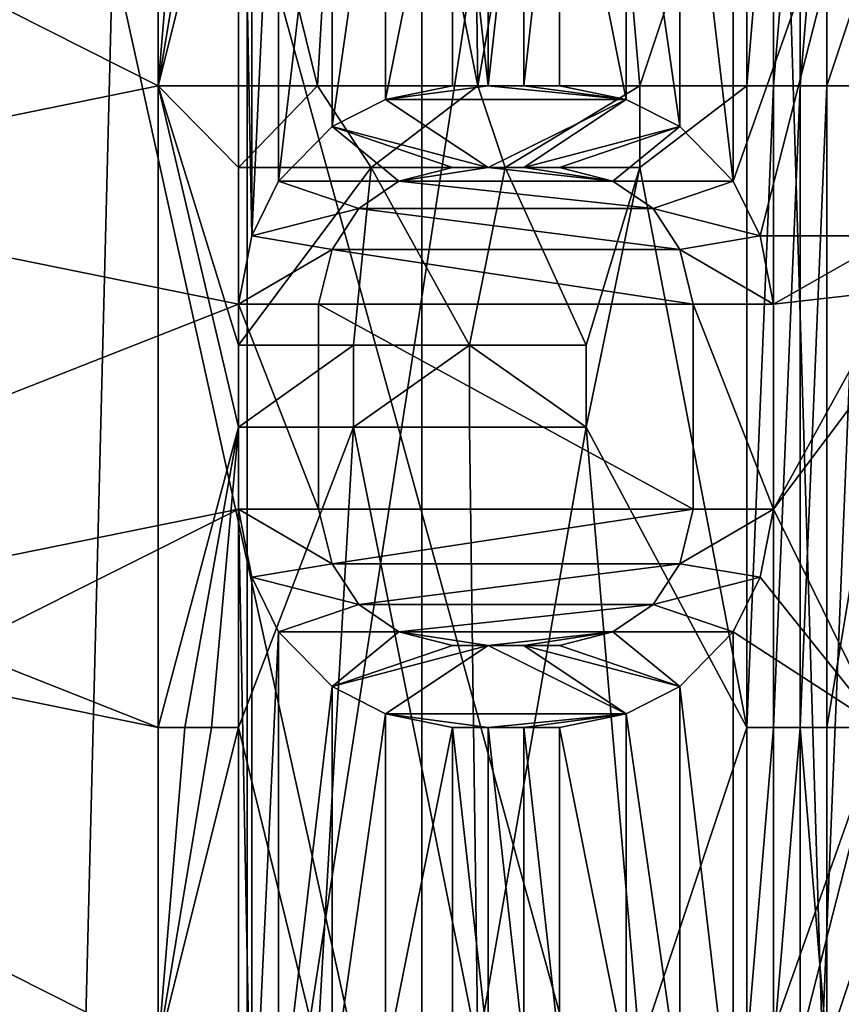
# Model space of a CAD drawing. Extents: x -80 to 572, y -59 to 272.
# Drawn here: x -5 to -3, y 153 to 156 of the extents above; entities that cross this region are included whole.
import ezdxf

# ---------------------------------------------------------------- set-up
doc = ezdxf.new("R2010")
doc.units = 0
doc.header["$MEASUREMENT"] = 0

msp = doc.modelspace()

# ---------------------------------------------------------------- linework, layer by layer
for points in [[(-44.590801, 211.992004, -18.2027), (-44.5, 212, -18.2195), (-4.723, 114.065002, -25.5674)], [(-44.590801, 211.992004, 18.2027), (-4.723, 114.065002, 25.5674), (-44.5, 212, 18.2195)], [(-44.590801, 211.992004, -18.2027), (-4.723, 114.065002, -25.5674), (-7.3713, 110.736, -25.078199)], [(-44.590801, 211.992004, 18.2027), (-7.1967, 111.067001, 25.1105), (-4.723, 114.065002, 25.5674)], [(-44.5, 212, -18.2195), (-4.723, 212, -25.5674), (-4.723, 114.065002, -25.5674)], [(-44.5, 212, 18.2195), (-4.723, 114.065002, 25.5674), (-4.723, 212, 25.5674)], [(-4.723, 212, 25.5674), (-4.723, 114.065002, 25.5674), (-0.8021, 116.119003, 25.9876)], [(1.7621, 212, 25.940201), (-4.723, 212, 25.5674), (-0.8021, 116.119003, 25.9876)], [(-4.723, 212, -25.5674), (-1.8001, 115.788002, -25.937599), (-4.723, 114.065002, -25.5674)], [(-4.723, 212, -25.5674), (1.7621, 212, -25.940201), (-1.8001, 115.788002, -25.937599)], [(-4.1781, 149, 22.6173), (-35, 168.5, 16.923599), (-24.5, 173.5, 18.8633)], [(-4.1781, 149, 22.6173), (-24.5, 173.5, 18.8633), (-4.1781, 173.5, 22.6173)], [(-4.1781, 149, -22.6173), (-21.5, 173.5, -19.4175), (-21.5, 149, -19.4175)], [(-4.1781, 173.5, -22.6173), (-21.5, 173.5, -19.4175), (-4.1781, 149, -22.6173)], [(2.5152, 149, -22.862101), (-4.1781, 173.5, -22.6173), (-4.1781, 149, -22.6173)], [(2.5152, 173.5, -22.862101), (-4.1781, 173.5, -22.6173), (2.5152, 149, -22.862101)], [(-4.1781, 149, 22.6173), (-4.1781, 173.5, 22.6173), (2.5152, 149, 22.862101)], [(-4.1781, 173.5, 22.6173), (2.5152, 173.5, 22.862101), (2.5152, 149, 22.862101)], [(-5.3614, 147.700256, -16.500988), (-10.198099, 147.700256, -14.036589), (-7.7336, 172.000244, -15.531201)], [(-10.198099, 147.70015, 14.036211), (-5.3614, 147.700134, 16.50061), (-7.7336, 172.000137, 15.530999)], [(-5.3614, 147.700256, -16.500988), (-7.7336, 172.000244, -15.531201), (-4.748099, 172.000259, -16.687801)], [(-5.3614, 147.700134, 16.50061), (-4.748099, 172.000137, 16.687599), (-7.7336, 172.000137, 15.530999)], [(-5.3614, 147.700256, -16.500988), (-4.748099, 172.000259, -16.687801), (-1.6009, 172.000259, -17.2761)], [(0, 147.700256, -17.350189), (-5.3614, 147.700256, -16.500988), (-1.6009, 172.000259, -17.2761)], [(-5.3614, 147.700134, 16.50061), (-1.6009, 172.000137, 17.275898), (-4.748099, 172.000137, 16.687599)], [(-5.3614, 147.700134, 16.50061), (0, 147.700134, 17.349812), (-1.6009, 172.000137, 17.275898)], [(-42, 149, 15.6305), (-35, 168.5, 16.923599), (-4.1781, 149, 22.6173)], [(-7.0952, 165.260452, -15.560326), (-3.1599, 147.438263, -16.80719), (-8.198899, 147.438248, -15.00819)], [(-7.0952, 165.260345, 15.560074), (-7.3225, 147.438141, 15.45431), (-2.1884, 147.438141, 16.960709)], [(-7.0952, 165.260452, -15.560326), (-2.4305, 165.260468, -16.928026), (-3.1599, 147.438263, -16.80719)], [(-2.4305, 165.260345, 16.927774), (-7.0952, 165.260345, 15.560074), (-2.1884, 147.438141, 16.960709)], [(-2.4305, 165.260468, -16.928026), (2.1884, 147.438263, -16.96109), (-3.1599, 147.438263, -16.80719)], [(-4.3909, 157.93634, 16.629948), (-4.5039, 156.000137, 16.599642), (-4.75, 157.000137, 16.530943)], [(-4.003799, 156.000137, 16.727343), (-4.5039, 156.000137, 16.599642), (-4.3909, 157.93634, 16.629948)], [(-4.029699, 157.93634, 16.721148), (-4.003799, 156.000137, 16.727343), (-4.3909, 157.93634, 16.629948)], [(-3.6667, 157.93634, 16.804447), (-4.003799, 156.000137, 16.727343), (-4.029699, 157.93634, 16.721148)], [(-3.5, 156.000137, 16.839941), (-4.003799, 156.000137, 16.727343), (-3.6667, 157.93634, 16.804447)], [(-3.1667, 157.000137, 16.905844), (-3.5, 156.000137, 16.839941), (-3.6667, 157.93634, 16.804447)], [(-5, 156.000137, 16.457041), (-8.330499, 157.681046, 15.047847), (-5, 157.000137, 16.457043)], [(-5, 156.000137, 16.457041), (-8.330499, 155.319244, 15.047838), (-8.330499, 157.681046, 15.047847)], [(-8.101499, 156.000244, -15.172659), (-4.75, 157.681152, -16.531252), (-8.101499, 157.000244, -15.172655)], [(-8.101499, 156.000244, -15.172659), (-4.75, 155.319366, -16.531261), (-4.75, 157.681152, -16.531252)], [(-4.75, 157.681152, -16.531252), (-4.7083, 155.532166, -16.543159), (-4.7083, 157.468353, -16.543154)], [(-4.75, 157.681152, -16.531252), (-4.75, 155.319366, -16.531261), (-4.7083, 155.532166, -16.543159)], [(-4.7083, 157.468353, -16.543154), (-4.7083, 155.532166, -16.543159), (-4.625, 157.298157, -16.566654)], [(-4.7083, 155.532166, -16.543159), (-4.625, 155.702362, -16.56666), (-4.625, 157.298157, -16.566654)], [(-4.625, 157.298157, -16.566654), (-4.625, 155.702362, -16.56666), (-4.4583, 157.12796, -16.612255)], [(-3.375, 157.12796, -16.865755), (-3.2083, 155.702362, -16.89826), (-3.2083, 157.298157, -16.898254)], [(-3.2083, 155.702362, -16.89826), (-2.75, 157.000259, -16.978857), (-3.2083, 157.298157, -16.898254)], [(-4.625, 155.702362, -16.56666), (-4.4583, 155.872559, -16.612261), (-4.4583, 157.12796, -16.612255)], [(-4.4583, 157.12796, -16.612255), (-4.4583, 155.872559, -16.612261), (-4.291699, 157.042862, -16.656157)], [(-3.5417, 157.042862, -16.831556), (-3.375, 155.872559, -16.865761), (-3.375, 157.12796, -16.865755)], [(-3.375, 155.872559, -16.865761), (-3.2083, 155.702362, -16.89826), (-3.375, 157.12796, -16.865755)], [(-4.4583, 155.872559, -16.612261), (-4.291699, 155.957657, -16.65616), (-4.291699, 157.042862, -16.656157)], [(-4.291699, 157.042862, -16.656157), (-4.291699, 155.957657, -16.65616), (-4.0833, 157.000259, -16.708456)], [(-3.75, 157.000259, -16.786356), (-3.5417, 155.957657, -16.83156), (-3.5417, 157.042862, -16.831556)], [(-3.5417, 155.957657, -16.83156), (-3.375, 155.872559, -16.865761), (-3.5417, 157.042862, -16.831556)], [(-4.833499, 157.000137, 16.506744), (-5, 156.000137, 16.457041), (-4.9168, 157.000137, 16.482143)], [(-4.9168, 157.000137, 16.482143), (-5, 156.000137, 16.457041), (-5, 157.000137, 16.457043)], [(-4.5039, 156.000137, 16.599642), (-5, 156.000137, 16.457041), (-4.75, 157.000137, 16.530943)], [(-4.75, 157.000137, 16.530943), (-5, 156.000137, 16.457041), (-4.833499, 157.000137, 16.506744)], [(-4.291699, 155.957657, -16.65616), (-4.0833, 156.000259, -16.708458), (-4.0833, 157.000259, -16.708456)], [(-4.0833, 157.000259, -16.708456), (-3.9724, 156.000259, -16.735159), (-3.9724, 157.000259, -16.735157)], [(-4.0833, 156.000259, -16.708458), (-3.9724, 156.000259, -16.735159), (-4.0833, 157.000259, -16.708456)], [(-3.9724, 157.000259, -16.735157), (-3.9724, 156.000259, -16.735159), (-3.8613, 157.000259, -16.761156)], [(-3.9724, 156.000259, -16.735159), (-3.8613, 156.000259, -16.761158), (-3.8613, 157.000259, -16.761156)], [(-3.8613, 157.000259, -16.761156), (-3.8613, 156.000259, -16.761158), (-3.75, 157.000259, -16.786356)], [(-3.8613, 156.000259, -16.761158), (-3.75, 156.000259, -16.786358), (-3.75, 157.000259, -16.786356)], [(-3.75, 156.000259, -16.786358), (-3.5417, 155.957657, -16.83156), (-3.75, 157.000259, -16.786356)], [(-3.1667, 156.000137, 16.905842), (-3.5, 156.000137, 16.839941), (-3.1667, 157.000137, 16.905844)], [(-3.2083, 155.702362, -16.89826), (-3.125, 155.532166, -16.91386), (-2.75, 157.000259, -16.978857)], [(-3.0834, 156.000137, 16.921242), (-3.1667, 156.000137, 16.905842), (-3.0834, 157.000137, 16.921244)], [(-3.0834, 157.000137, 16.921244), (-3.1667, 156.000137, 16.905842), (-3.1667, 157.000137, 16.905844)], [(-3.125, 155.532166, -16.91386), (-2.7083, 155.532166, -16.985559), (-2.75, 157.000259, -16.978857)], [(-3.0001, 156.000137, 16.936142), (-3.0834, 156.000137, 16.921242), (-3.0001, 157.000137, 16.936144)], [(-3.0001, 157.000137, 16.936144), (-3.0834, 156.000137, 16.921242), (-3.0834, 157.000137, 16.921244)], [(-2.9167, 157.000137, 16.950743), (-3.0001, 156.000137, 16.936142), (-3.0001, 157.000137, 16.936144)], [(-2.9167, 156.000137, 16.950741), (-3.0001, 156.000137, 16.936142), (-2.9167, 157.000137, 16.950743)], [(-2.5833, 157.000137, 17.004744), (-2.9167, 156.000137, 16.950741), (-2.9167, 157.000137, 16.950743)], [(-2.5833, 156.000137, 17.004742), (-2.9167, 156.000137, 16.950741), (-2.5833, 157.000137, 17.004744)], [(-5, 154.000137, 16.457033), (-8.330499, 155.319244, 15.047838), (-5, 156.000137, 16.457041)], [(-8.101499, 154.000244, -15.172667), (-4.75, 155.319366, -16.531261), (-8.101499, 156.000244, -15.172659)], [(-4.5039, 156.000137, 16.680542), (-4.75, 155.744843, 16.61204), (-5, 156.000137, 16.538542)], [(-5, 154.000137, 16.538534), (-5, 156.000137, 16.538542), (-4.75, 154.93634, 16.612036)], [(-4.75, 154.93634, 16.612036), (-5, 156.000137, 16.538542), (-4.75, 155.191635, 16.612038)], [(-4.75, 155.191635, 16.612038), (-5, 156.000137, 16.538542), (-4.75, 155.744843, 16.61204)], [(-4.5039, 156.000137, 16.680542), (-5, 156.000137, 16.538542), (-4.5039, 156.000137, 16.599642)], [(-5, 156.000137, 16.538542), (-5, 156.000137, 16.457041), (-4.5039, 156.000137, 16.599642)], [(-5, 156.000137, 16.538542), (-5, 154.000137, 16.538534), (-5, 156.000137, 16.457041)], [(-5, 156.000137, 16.457041), (-5, 154.000137, 16.538534), (-5, 154.000137, 16.457033)], [(-4.335899, 155.744843, 16.724939), (-4.75, 155.744843, 16.61204), (-4.5039, 156.000137, 16.680542)], [(-4.003699, 156.000137, 16.807541), (-4.335899, 155.744843, 16.724939), (-4.5039, 156.000137, 16.680542)], [(-4.003699, 156.000137, 16.807541), (-4.5039, 156.000137, 16.680542), (-4.003799, 156.000137, 16.727343)], [(-4.5039, 156.000137, 16.680542), (-4.5039, 156.000137, 16.599642), (-4.003799, 156.000137, 16.727343)], [(-3.9192, 155.744843, 16.82744), (-4.335899, 155.744843, 16.724939), (-4.003699, 156.000137, 16.807541)], [(-4.291699, 155.957657, -16.73666), (-3.9724, 156.000259, -16.815359), (-4.0833, 156.000259, -16.788759)], [(-4.291699, 155.957657, -16.73666), (-3.5417, 155.957657, -16.911261), (-3.9724, 156.000259, -16.815359)], [(-4.0833, 156.000259, -16.708458), (-4.291699, 155.957657, -16.73666), (-4.0833, 156.000259, -16.788759)], [(-4.0833, 156.000259, -16.708458), (-4.291699, 155.957657, -16.65616), (-4.291699, 155.957657, -16.73666)], [(-4.0833, 156.000259, -16.708458), (-4.0833, 156.000259, -16.788759), (-3.9724, 156.000259, -16.735159)], [(-3.9724, 156.000259, -16.735159), (-4.0833, 156.000259, -16.788759), (-3.9724, 156.000259, -16.815359)], [(-4.003699, 156.000137, 16.807541), (-4.003799, 156.000137, 16.727343), (-3.5, 156.000137, 16.839941)], [(-3.5, 156.000137, 16.919641), (-3.9192, 155.744843, 16.82744), (-4.003699, 156.000137, 16.807541)], [(-3.5, 156.000137, 16.919641), (-4.003699, 156.000137, 16.807541), (-3.5, 156.000137, 16.839941)], [(-3.9724, 156.000259, -16.815359), (-3.5417, 155.957657, -16.911261), (-3.8613, 156.000259, -16.841158)], [(-3.9724, 156.000259, -16.735159), (-3.9724, 156.000259, -16.815359), (-3.8613, 156.000259, -16.761158)], [(-3.8613, 156.000259, -16.761158), (-3.9724, 156.000259, -16.815359), (-3.8613, 156.000259, -16.841158)], [(-3.5, 155.744843, 16.91964), (-3.9192, 155.744843, 16.82744), (-3.5, 156.000137, 16.919641)], [(-3.8613, 156.000259, -16.841158), (-3.5417, 155.957657, -16.911261), (-3.75, 156.000259, -16.866259)], [(-3.8613, 156.000259, -16.761158), (-3.8613, 156.000259, -16.841158), (-3.75, 156.000259, -16.786358)], [(-3.75, 156.000259, -16.786358), (-3.8613, 156.000259, -16.841158), (-3.75, 156.000259, -16.866259)], [(-3.75, 156.000259, -16.786358), (-3.75, 156.000259, -16.866259), (-3.5417, 155.957657, -16.83156)], [(-3.5417, 155.957657, -16.83156), (-3.75, 156.000259, -16.866259), (-3.5417, 155.957657, -16.911261)], [(-3.1667, 156.000137, 16.905842), (-3.5, 155.744843, 16.839939), (-3.5, 156.000137, 16.839941)], [(-3.1667, 156.000137, 16.905842), (-3.1667, 154.000137, 16.905834), (-3.5, 155.744843, 16.839939)], [(-3.5, 155.744843, 16.839939), (-3.5, 155.744843, 16.91964), (-3.5, 156.000137, 16.839941)], [(-3.5, 156.000137, 16.839941), (-3.5, 155.744843, 16.91964), (-3.5, 156.000137, 16.919641)], [(-3.0834, 156.000137, 17.000443), (-3.1667, 154.000137, 16.985134), (-3.1667, 156.000137, 16.985142)], [(-3.0834, 154.000137, 17.000435), (-3.1667, 154.000137, 16.985134), (-3.0834, 156.000137, 17.000443)], [(-3.0834, 156.000137, 17.000443), (-3.1667, 156.000137, 16.985142), (-3.0834, 156.000137, 16.921242)], [(-3.1667, 156.000137, 16.985142), (-3.1667, 156.000137, 16.905842), (-3.0834, 156.000137, 16.921242)], [(-3.1667, 156.000137, 16.985142), (-3.1667, 154.000137, 16.985134), (-3.1667, 156.000137, 16.905842)], [(-3.1667, 156.000137, 16.905842), (-3.1667, 154.000137, 16.985134), (-3.1667, 154.000137, 16.905834)], [(-3.0001, 156.000137, 17.015341), (-3.0834, 154.000137, 17.000435), (-3.0834, 156.000137, 17.000443)], [(-3.0001, 154.000137, 17.015333), (-3.0834, 154.000137, 17.000435), (-3.0001, 156.000137, 17.015341)], [(-3.0001, 156.000137, 17.015341), (-3.0834, 156.000137, 17.000443), (-3.0001, 156.000137, 16.936142)], [(-3.0834, 156.000137, 17.000443), (-3.0834, 156.000137, 16.921242), (-3.0001, 156.000137, 16.936142)], [(-2.9167, 154.000137, 17.029835), (-3.0001, 154.000137, 17.015333), (-2.9167, 156.000137, 17.029842)], [(-2.9167, 156.000137, 17.029842), (-3.0001, 154.000137, 17.015333), (-3.0001, 156.000137, 17.015341)], [(-2.9167, 156.000137, 17.029842), (-3.0001, 156.000137, 17.015341), (-2.9167, 156.000137, 16.950741)], [(-3.0001, 156.000137, 17.015341), (-3.0001, 156.000137, 16.936142), (-2.9167, 156.000137, 16.950741)], [(-2.5833, 156.000137, 17.004742), (-2.9167, 154.000137, 16.950733), (-2.9167, 156.000137, 16.950741)], [(-2.5833, 154.000137, 17.004734), (-2.9167, 154.000137, 16.950733), (-2.5833, 156.000137, 17.004742)], [(-2.9167, 154.000137, 16.950733), (-2.9167, 154.000137, 17.029835), (-2.9167, 156.000137, 16.950741)], [(-2.9167, 156.000137, 16.950741), (-2.9167, 154.000137, 17.029835), (-2.9167, 156.000137, 17.029842)], [(-4.4583, 155.872559, -16.69306), (-3.9724, 155.744965, -16.815361), (-4.291699, 155.957657, -16.73666)], [(-4.291699, 155.957657, -16.65616), (-4.4583, 155.872559, -16.69306), (-4.291699, 155.957657, -16.73666)], [(-4.291699, 155.957657, -16.65616), (-4.4583, 155.872559, -16.612261), (-4.4583, 155.872559, -16.69306)], [(-4.291699, 155.957657, -16.73666), (-3.9724, 155.744965, -16.815361), (-3.5417, 155.957657, -16.911261)], [(-3.9724, 155.744965, -16.815361), (-3.8613, 155.744965, -16.84116), (-3.5417, 155.957657, -16.911261)], [(-3.5417, 155.957657, -16.911261), (-3.8613, 155.744965, -16.84116), (-3.375, 155.872559, -16.94536)], [(-3.5417, 155.957657, -16.83156), (-3.5417, 155.957657, -16.911261), (-3.375, 155.872559, -16.865761)], [(-3.375, 155.872559, -16.865761), (-3.5417, 155.957657, -16.911261), (-3.375, 155.872559, -16.94536)], [(-4.625, 155.702362, -16.647659), (-4.25, 155.702362, -16.747261), (-4.4583, 155.872559, -16.69306)], [(-4.4583, 155.872559, -16.612261), (-4.625, 155.702362, -16.647659), (-4.4583, 155.872559, -16.69306)], [(-4.4583, 155.872559, -16.612261), (-4.625, 155.702362, -16.56666), (-4.625, 155.702362, -16.647659)], [(-4.4583, 155.872559, -16.69306), (-4.25, 155.702362, -16.747261), (-4.0833, 155.744965, -16.788761)], [(-4.0833, 155.744965, -16.788761), (-3.9724, 155.744965, -16.815361), (-4.4583, 155.872559, -16.69306)], [(-3.8613, 155.744965, -16.84116), (-3.75, 155.744965, -16.866261), (-3.375, 155.872559, -16.94536)], [(-3.75, 155.744965, -16.866261), (-3.5833, 155.702362, -16.90246), (-3.375, 155.872559, -16.94536)], [(-3.5833, 155.702362, -16.90246), (-3.2083, 155.702362, -16.977661), (-3.375, 155.872559, -16.94536)], [(-3.375, 155.872559, -16.865761), (-3.375, 155.872559, -16.94536), (-3.2083, 155.702362, -16.89826)], [(-3.2083, 155.702362, -16.89826), (-3.375, 155.872559, -16.94536), (-3.2083, 155.702362, -16.977661)], [(-4.75, 155.744843, 16.530939), (-4.335899, 155.744843, 16.644341), (-4.75, 155.191635, 16.530937)], [(-4.75, 155.191635, 16.530937), (-4.335899, 155.744843, 16.644341), (-4.3909, 155.191635, 16.629938)], [(-4.75, 155.191635, 16.530937), (-4.75, 155.191635, 16.612038), (-4.75, 155.744843, 16.530939)], [(-4.75, 155.744843, 16.530939), (-4.75, 155.191635, 16.612038), (-4.75, 155.744843, 16.61204)], [(-4.75, 155.744843, 16.61204), (-4.335899, 155.744843, 16.644341), (-4.75, 155.744843, 16.530939)], [(-4.75, 155.744843, 16.61204), (-4.335899, 155.744843, 16.724939), (-4.335899, 155.744843, 16.644341)], [(-4.029699, 155.191635, 16.721138), (-4.3909, 155.191635, 16.629938), (-4.335899, 155.744843, 16.644341)], [(-4.335899, 155.744843, 16.644341), (-3.9192, 155.744843, 16.747339), (-4.029699, 155.191635, 16.721138)], [(-4.335899, 155.744843, 16.724939), (-3.9192, 155.744843, 16.747339), (-4.335899, 155.744843, 16.644341)], [(-4.335899, 155.744843, 16.724939), (-3.9192, 155.744843, 16.82744), (-3.9192, 155.744843, 16.747339)], [(-4.25, 155.702362, -16.666861), (-4.0833, 155.744965, -16.70846), (-4.25, 155.702362, -16.747261)], [(-4.0833, 155.744965, -16.70846), (-4.0833, 155.744965, -16.788761), (-4.25, 155.702362, -16.747261)], [(-4.25, 155.702362, -16.666861), (-3.9724, 155.744965, -16.735161), (-4.0833, 155.744965, -16.70846)], [(-4.25, 155.702362, -16.666861), (-3.5833, 155.702362, -16.82276), (-3.9724, 155.744965, -16.735161)], [(-4.0833, 155.744965, -16.788761), (-3.9724, 155.744965, -16.735161), (-3.9724, 155.744965, -16.815361)], [(-4.0833, 155.744965, -16.70846), (-3.9724, 155.744965, -16.735161), (-4.0833, 155.744965, -16.788761)], [(-3.6667, 155.191635, 16.804438), (-4.029699, 155.191635, 16.721138), (-3.9192, 155.744843, 16.747339)], [(-3.9724, 155.744965, -16.815361), (-3.8613, 155.744965, -16.76116), (-3.8613, 155.744965, -16.84116)], [(-3.9724, 155.744965, -16.735161), (-3.8613, 155.744965, -16.76116), (-3.9724, 155.744965, -16.815361)], [(-3.9724, 155.744965, -16.735161), (-3.5833, 155.702362, -16.82276), (-3.8613, 155.744965, -16.76116)], [(-3.6667, 155.191635, 16.804438), (-3.9192, 155.744843, 16.747339), (-3.5, 155.744843, 16.839939)], [(-3.9192, 155.744843, 16.82744), (-3.5, 155.744843, 16.839939), (-3.9192, 155.744843, 16.747339)], [(-3.9192, 155.744843, 16.82744), (-3.5, 155.744843, 16.91964), (-3.5, 155.744843, 16.839939)], [(-3.8613, 155.744965, -16.84116), (-3.75, 155.744965, -16.78636), (-3.75, 155.744965, -16.866261)], [(-3.8613, 155.744965, -16.76116), (-3.75, 155.744965, -16.78636), (-3.8613, 155.744965, -16.84116)], [(-3.8613, 155.744965, -16.76116), (-3.5833, 155.702362, -16.82276), (-3.75, 155.744965, -16.78636)], [(-3.5833, 155.702362, -16.90246), (-3.75, 155.744965, -16.866261), (-3.5833, 155.702362, -16.82276)], [(-3.75, 155.744965, -16.866261), (-3.75, 155.744965, -16.78636), (-3.5833, 155.702362, -16.82276)], [(-3.5, 155.744843, 16.839939), (-3.6667, 154.93634, 16.804436), (-3.6667, 155.191635, 16.804438)], [(-3.1667, 154.000137, 16.905834), (-3.6667, 154.93634, 16.804436), (-3.5, 155.744843, 16.839939)], [(-4.625, 155.702362, -16.647659), (-4.7083, 155.532166, -16.62426), (-4.375, 155.617264, -16.715059)], [(-4.625, 155.702362, -16.56666), (-4.7083, 155.532166, -16.62426), (-4.625, 155.702362, -16.647659)], [(-4.625, 155.702362, -16.56666), (-4.7083, 155.532166, -16.543159), (-4.7083, 155.532166, -16.62426)], [(-4.625, 155.702362, -16.647659), (-4.375, 155.617264, -16.715059), (-4.25, 155.702362, -16.747261)], [(-4.375, 155.617264, -16.63446), (-4.25, 155.702362, -16.666861), (-4.375, 155.617264, -16.715059)], [(-4.25, 155.702362, -16.666861), (-4.25, 155.702362, -16.747261), (-4.375, 155.617264, -16.715059)], [(-4.375, 155.617264, -16.63446), (-3.4583, 155.617264, -16.84886), (-4.25, 155.702362, -16.666861)], [(-4.25, 155.702362, -16.666861), (-3.4583, 155.617264, -16.84886), (-3.5833, 155.702362, -16.82276)], [(-3.5833, 155.702362, -16.90246), (-3.4583, 155.617264, -16.92856), (-3.2083, 155.702362, -16.977661)], [(-3.4583, 155.617264, -16.92856), (-3.5833, 155.702362, -16.90246), (-3.4583, 155.617264, -16.84886)], [(-3.5833, 155.702362, -16.90246), (-3.5833, 155.702362, -16.82276), (-3.4583, 155.617264, -16.84886)], [(-3.4583, 155.617264, -16.92856), (-3.125, 155.532166, -16.99316), (-3.2083, 155.702362, -16.977661)], [(-3.2083, 155.702362, -16.89826), (-3.2083, 155.702362, -16.977661), (-3.125, 155.532166, -16.91386)], [(-3.125, 155.532166, -16.91386), (-3.2083, 155.702362, -16.977661), (-3.125, 155.532166, -16.99316)], [(-4.7083, 155.532166, -16.62426), (-4.4583, 155.489655, -16.69306), (-4.375, 155.617264, -16.715059)], [(-4.4583, 155.489655, -16.612261), (-4.375, 155.617264, -16.63446), (-4.4583, 155.489655, -16.69306)], [(-4.375, 155.617264, -16.63446), (-4.375, 155.617264, -16.715059), (-4.4583, 155.489655, -16.69306)], [(-4.4583, 155.489655, -16.612261), (-3.375, 155.489655, -16.865761), (-4.375, 155.617264, -16.63446)], [(-4.375, 155.617264, -16.63446), (-3.375, 155.489655, -16.865761), (-3.4583, 155.617264, -16.84886)], [(-3.375, 155.489655, -16.94536), (-3.125, 155.532166, -16.99316), (-3.4583, 155.617264, -16.92856)], [(-3.375, 155.489655, -16.94536), (-3.4583, 155.617264, -16.92856), (-3.375, 155.489655, -16.865761)], [(-3.4583, 155.617264, -16.92856), (-3.4583, 155.617264, -16.84886), (-3.375, 155.489655, -16.865761)], [(-4.7083, 155.532166, -16.62426), (-4.75, 155.319366, -16.612362), (-4.4583, 155.489655, -16.69306)], [(-4.7083, 155.532166, -16.543159), (-4.75, 155.319366, -16.612362), (-4.7083, 155.532166, -16.62426)], [(-4.7083, 155.532166, -16.543159), (-4.75, 155.319366, -16.531261), (-4.75, 155.319366, -16.612362)], [(-3.375, 155.489655, -16.94536), (-3.0833, 155.319366, -17.000862), (-3.125, 155.532166, -16.99316)], [(-3.0833, 155.319366, -16.921562), (-2.7083, 155.532166, -16.985559), (-3.125, 155.532166, -16.91386)], [(-3.125, 155.532166, -16.91386), (-3.125, 155.532166, -16.99316), (-3.0833, 155.319366, -16.921562)], [(-3.0833, 155.319366, -16.921562), (-3.125, 155.532166, -16.99316), (-3.0833, 155.319366, -17.000862)], [(-3.0833, 155.319366, -16.921562), (-2.7083, 155.361954, -16.985561), (-2.7083, 155.532166, -16.985559)], [(-4.75, 155.319366, -16.612362), (-4.5, 155.319366, -16.681862), (-4.4583, 155.489655, -16.69306)], [(-4.5, 155.319366, -16.601063), (-4.4583, 155.489655, -16.612261), (-4.5, 155.319366, -16.681862)], [(-4.4583, 155.489655, -16.612261), (-4.4583, 155.489655, -16.69306), (-4.5, 155.319366, -16.681862)], [(-4.5, 155.319366, -16.601063), (-3.3333, 155.319366, -16.874062), (-4.4583, 155.489655, -16.612261)], [(-4.4583, 155.489655, -16.612261), (-3.3333, 155.319366, -16.874062), (-3.375, 155.489655, -16.865761)], [(-3.3333, 155.319366, -16.953562), (-3.0833, 155.319366, -17.000862), (-3.375, 155.489655, -16.94536)], [(-3.3333, 155.319366, -16.953562), (-3.375, 155.489655, -16.94536), (-3.3333, 155.319366, -16.874062)], [(-3.375, 155.489655, -16.94536), (-3.375, 155.489655, -16.865761), (-3.3333, 155.319366, -16.874062)], [(-3.0833, 154.681152, -16.921564), (-2.7083, 155.361954, -16.985561), (-3.0833, 155.319366, -16.921562)], [(-3.0833, 154.681152, -16.921564), (-2.6667, 155.234253, -16.992163), (-2.7083, 155.361954, -16.985561)], [(-5, 154.000137, 16.457033), (-8.330499, 154.681046, 15.047836), (-8.330499, 155.319244, 15.047838)], [(-8.101499, 154.000244, -15.172667), (-4.75, 154.681152, -16.531263), (-4.75, 155.319366, -16.531261)], [(-4.75, 154.681152, -16.612364), (-4.5, 154.681152, -16.681864), (-4.75, 155.319366, -16.612362)], [(-4.75, 155.319366, -16.612362), (-4.5, 154.681152, -16.681864), (-4.5, 155.319366, -16.681862)], [(-4.75, 155.319366, -16.612362), (-4.75, 154.681152, -16.531263), (-4.75, 154.681152, -16.612364)], [(-4.75, 155.319366, -16.531261), (-4.75, 154.681152, -16.531263), (-4.75, 155.319366, -16.612362)], [(-4.5, 155.319366, -16.681862), (-4.5, 154.681152, -16.681864), (-4.5, 155.319366, -16.601063)], [(-4.5, 154.681152, -16.681864), (-4.5, 154.681152, -16.601065), (-4.5, 155.319366, -16.601063)], [(-4.5, 154.681152, -16.601065), (-3.3333, 154.681152, -16.874063), (-4.5, 155.319366, -16.601063)], [(-4.5, 155.319366, -16.601063), (-3.3333, 154.681152, -16.874063), (-3.3333, 155.319366, -16.874062)], [(-3.3333, 155.319366, -16.953562), (-3.0833, 154.681152, -17.000864), (-3.0833, 155.319366, -17.000862)], [(-3.3333, 154.681152, -16.953564), (-3.0833, 154.681152, -17.000864), (-3.3333, 155.319366, -16.953562)], [(-3.3333, 155.319366, -16.953562), (-3.3333, 154.681152, -16.874063), (-3.3333, 154.681152, -16.953564)], [(-3.3333, 155.319366, -16.874062), (-3.3333, 154.681152, -16.874063), (-3.3333, 155.319366, -16.953562)], [(-3.0833, 154.681152, -17.000864), (-3.0833, 154.681152, -16.921564), (-3.0833, 155.319366, -17.000862)], [(-3.0833, 155.319366, -17.000862), (-3.0833, 154.681152, -16.921564), (-3.0833, 155.319366, -16.921562)], [(-3.0833, 154.681152, -16.921564), (-2.75, 154.000259, -16.978867), (-2.6667, 155.234253, -16.992163)], [(-4.3909, 155.191635, 16.710638), (-4.75, 154.93634, 16.612036), (-4.75, 155.191635, 16.612038)], [(-4.3909, 154.93634, 16.710636), (-4.75, 154.93634, 16.612036), (-4.3909, 155.191635, 16.710638)], [(-4.3909, 155.191635, 16.710638), (-4.75, 155.191635, 16.612038), (-4.3909, 155.191635, 16.629938)], [(-4.75, 155.191635, 16.612038), (-4.75, 155.191635, 16.530937), (-4.3909, 155.191635, 16.629938)], [(-4.029699, 155.191635, 16.801338), (-4.3909, 154.93634, 16.710636), (-4.3909, 155.191635, 16.710638)], [(-4.029699, 154.93634, 16.801336), (-4.3909, 154.93634, 16.710636), (-4.029699, 155.191635, 16.801338)], [(-4.029699, 155.191635, 16.801338), (-4.3909, 155.191635, 16.710638), (-4.029699, 155.191635, 16.721138)], [(-4.3909, 155.191635, 16.710638), (-4.3909, 155.191635, 16.629938), (-4.029699, 155.191635, 16.721138)], [(-3.6667, 155.191635, 16.884338), (-3.6667, 154.93634, 16.884336), (-4.029699, 155.191635, 16.801338)], [(-3.6667, 154.93634, 16.884336), (-4.029699, 154.93634, 16.801336), (-4.029699, 155.191635, 16.801338)], [(-3.6667, 155.191635, 16.884338), (-4.029699, 155.191635, 16.801338), (-3.6667, 155.191635, 16.804438)], [(-4.029699, 155.191635, 16.801338), (-4.029699, 155.191635, 16.721138), (-3.6667, 155.191635, 16.804438)], [(-3.6667, 154.93634, 16.804436), (-3.6667, 154.93634, 16.884336), (-3.6667, 155.191635, 16.804438)], [(-3.6667, 155.191635, 16.804438), (-3.6667, 154.93634, 16.884336), (-3.6667, 155.191635, 16.884338)], [(-4.9168, 154.000137, 16.563435), (-5, 154.000137, 16.538534), (-4.75, 154.93634, 16.612036)], [(-4.833499, 154.000137, 16.588034), (-4.9168, 154.000137, 16.563435), (-4.75, 154.93634, 16.612036)], [(-4.75, 154.000137, 16.612034), (-4.833499, 154.000137, 16.588034), (-4.75, 154.93634, 16.612036)], [(-4.3909, 154.93634, 16.629936), (-4.75, 154.000137, 16.530933), (-4.75, 154.93634, 16.530935)], [(-4.3909, 154.93634, 16.629936), (-4.5039, 153.000137, 16.59963), (-4.75, 154.000137, 16.530933)], [(-4.75, 154.000137, 16.530933), (-4.75, 154.000137, 16.612034), (-4.75, 154.93634, 16.530935)], [(-4.75, 154.93634, 16.530935), (-4.75, 154.000137, 16.612034), (-4.75, 154.93634, 16.612036)], [(-4.75, 154.93634, 16.612036), (-4.3909, 154.93634, 16.629936), (-4.75, 154.93634, 16.530935)], [(-4.75, 154.93634, 16.612036), (-4.3909, 154.93634, 16.710636), (-4.3909, 154.93634, 16.629936)], [(-4.003799, 153.000137, 16.727331), (-4.5039, 153.000137, 16.59963), (-4.3909, 154.93634, 16.629936)], [(-4.029699, 154.93634, 16.721136), (-4.003799, 153.000137, 16.727331), (-4.3909, 154.93634, 16.629936)], [(-4.3909, 154.93634, 16.710636), (-4.029699, 154.93634, 16.721136), (-4.3909, 154.93634, 16.629936)], [(-4.3909, 154.93634, 16.710636), (-4.029699, 154.93634, 16.801336), (-4.029699, 154.93634, 16.721136)], [(-3.6667, 154.93634, 16.804436), (-4.003799, 153.000137, 16.727331), (-4.029699, 154.93634, 16.721136)], [(-4.029699, 154.93634, 16.801336), (-3.6667, 154.93634, 16.804436), (-4.029699, 154.93634, 16.721136)], [(-4.029699, 154.93634, 16.801336), (-3.6667, 154.93634, 16.884336), (-3.6667, 154.93634, 16.804436)], [(-3.5, 153.000137, 16.83993), (-4.003799, 153.000137, 16.727331), (-3.6667, 154.93634, 16.804436)], [(-3.1667, 154.000137, 16.905834), (-3.5, 153.000137, 16.83993), (-3.6667, 154.93634, 16.804436)], [(-5, 153.000137, 16.457029), (-8.330499, 154.681046, 15.047836), (-5, 154.000137, 16.457033)], [(-5, 153.000137, 16.457029), (-8.330499, 152.319244, 15.047828), (-8.330499, 154.681046, 15.047836)], [(-8.101499, 153.000244, -15.172669), (-4.75, 154.681152, -16.531263), (-8.101499, 154.000244, -15.172667)], [(-8.101499, 153.000244, -15.172669), (-4.75, 152.319366, -16.531271), (-4.75, 154.681152, -16.531263)], [(-4.75, 154.681152, -16.531263), (-4.7083, 152.532166, -16.543171), (-4.7083, 154.468353, -16.543163)], [(-4.75, 154.681152, -16.531263), (-4.75, 152.319366, -16.531271), (-4.7083, 152.532166, -16.543171)], [(-4.75, 154.681152, -16.612364), (-4.4583, 154.510864, -16.693064), (-4.5, 154.681152, -16.681864)], [(-4.7083, 154.468353, -16.624264), (-4.4583, 154.510864, -16.693064), (-4.75, 154.681152, -16.612364)], [(-4.7083, 154.468353, -16.624264), (-4.75, 154.681152, -16.612364), (-4.7083, 154.468353, -16.543163)], [(-4.75, 154.681152, -16.612364), (-4.75, 154.681152, -16.531263), (-4.7083, 154.468353, -16.543163)], [(-4.5, 154.681152, -16.601065), (-4.5, 154.681152, -16.681864), (-4.4583, 154.510864, -16.612265)], [(-4.4583, 154.510864, -16.612265), (-4.5, 154.681152, -16.681864), (-4.4583, 154.510864, -16.693064)], [(-4.4583, 154.510864, -16.612265), (-3.3333, 154.681152, -16.874063), (-4.5, 154.681152, -16.601065)], [(-4.4583, 154.510864, -16.612265), (-3.375, 154.510864, -16.865765), (-3.3333, 154.681152, -16.874063)], [(-3.3333, 154.681152, -16.953564), (-3.375, 154.510864, -16.945364), (-3.0833, 154.681152, -17.000864)], [(-3.375, 154.510864, -16.945364), (-3.125, 154.468353, -16.993164), (-3.0833, 154.681152, -17.000864)], [(-3.3333, 154.681152, -16.874063), (-3.375, 154.510864, -16.945364), (-3.3333, 154.681152, -16.953564)], [(-3.3333, 154.681152, -16.874063), (-3.375, 154.510864, -16.865765), (-3.375, 154.510864, -16.945364)], [(-3.125, 154.468353, -16.913864), (-2.75, 154.000259, -16.978867), (-3.0833, 154.681152, -16.921564)], [(-3.125, 154.468353, -16.913864), (-3.0833, 154.681152, -16.921564), (-3.125, 154.468353, -16.993164)], [(-3.0833, 154.681152, -16.921564), (-3.0833, 154.681152, -17.000864), (-3.125, 154.468353, -16.993164)], [(-4.7083, 154.468353, -16.624264), (-4.375, 154.383255, -16.715065), (-4.4583, 154.510864, -16.693064)], [(-4.4583, 154.510864, -16.612265), (-4.4583, 154.510864, -16.693064), (-4.375, 154.383255, -16.634466)], [(-4.375, 154.383255, -16.634466), (-4.4583, 154.510864, -16.693064), (-4.375, 154.383255, -16.715065)], [(-4.375, 154.383255, -16.634466), (-3.375, 154.510864, -16.865765), (-4.4583, 154.510864, -16.612265)], [(-4.375, 154.383255, -16.634466), (-3.4583, 154.383255, -16.848866), (-3.375, 154.510864, -16.865765)], [(-3.375, 154.510864, -16.945364), (-3.4583, 154.383255, -16.928566), (-3.125, 154.468353, -16.993164)], [(-3.375, 154.510864, -16.865765), (-3.4583, 154.383255, -16.928566), (-3.375, 154.510864, -16.945364)], [(-3.375, 154.510864, -16.865765), (-3.4583, 154.383255, -16.848866), (-3.4583, 154.383255, -16.928566)], [(-4.7083, 154.468353, -16.543163), (-4.7083, 152.532166, -16.543171), (-4.625, 154.298157, -16.566666)], [(-4.7083, 154.468353, -16.624264), (-4.625, 154.298157, -16.647665), (-4.375, 154.383255, -16.715065)], [(-4.625, 154.298157, -16.647665), (-4.7083, 154.468353, -16.624264), (-4.625, 154.298157, -16.566666)], [(-4.7083, 154.468353, -16.624264), (-4.7083, 154.468353, -16.543163), (-4.625, 154.298157, -16.566666)], [(-3.4583, 154.383255, -16.928566), (-3.2083, 154.298157, -16.977667), (-3.125, 154.468353, -16.993164)], [(-3.2083, 154.298157, -16.898266), (-2.75, 154.000259, -16.978867), (-3.125, 154.468353, -16.913864)], [(-3.2083, 154.298157, -16.898266), (-3.125, 154.468353, -16.913864), (-3.2083, 154.298157, -16.977667)], [(-3.125, 154.468353, -16.913864), (-3.125, 154.468353, -16.993164), (-3.2083, 154.298157, -16.977667)], [(-4.625, 154.298157, -16.647665), (-4.25, 154.298157, -16.747267), (-4.375, 154.383255, -16.715065)], [(-4.375, 154.383255, -16.634466), (-4.375, 154.383255, -16.715065), (-4.25, 154.298157, -16.666866)], [(-4.25, 154.298157, -16.666866), (-4.375, 154.383255, -16.715065), (-4.25, 154.298157, -16.747267)], [(-4.25, 154.298157, -16.666866), (-3.4583, 154.383255, -16.848866), (-4.375, 154.383255, -16.634466)], [(-4.25, 154.298157, -16.666866), (-3.5833, 154.298157, -16.822765), (-3.4583, 154.383255, -16.848866)], [(-3.5833, 154.298157, -16.902466), (-3.2083, 154.298157, -16.977667), (-3.4583, 154.383255, -16.928566)], [(-3.4583, 154.383255, -16.848866), (-3.5833, 154.298157, -16.902466), (-3.4583, 154.383255, -16.928566)], [(-3.4583, 154.383255, -16.848866), (-3.5833, 154.298157, -16.822765), (-3.5833, 154.298157, -16.902466)], [(-4.7083, 152.532166, -16.543171), (-4.625, 152.702362, -16.566671), (-4.625, 154.298157, -16.566666)], [(-4.625, 154.298157, -16.566666), (-4.625, 152.702362, -16.566671), (-4.4583, 154.12796, -16.612267)], [(-4.625, 154.298157, -16.647665), (-4.4583, 154.12796, -16.693066), (-4.25, 154.298157, -16.747267)], [(-4.4583, 154.12796, -16.693066), (-4.625, 154.298157, -16.647665), (-4.4583, 154.12796, -16.612267)], [(-4.625, 154.298157, -16.647665), (-4.625, 154.298157, -16.566666), (-4.4583, 154.12796, -16.612267)], [(-4.25, 154.298157, -16.747267), (-4.4583, 154.12796, -16.693066), (-4.0833, 154.255554, -16.788767)], [(-4.25, 154.298157, -16.666866), (-4.25, 154.298157, -16.747267), (-4.0833, 154.255554, -16.708466)], [(-4.0833, 154.255554, -16.708466), (-4.25, 154.298157, -16.747267), (-4.0833, 154.255554, -16.788767)], [(-4.0833, 154.255554, -16.708466), (-3.9724, 154.255554, -16.735167), (-4.25, 154.298157, -16.666866)], [(-3.9724, 154.255554, -16.735167), (-3.5833, 154.298157, -16.822765), (-4.25, 154.298157, -16.666866)], [(-3.8613, 154.255554, -16.761166), (-3.5833, 154.298157, -16.822765), (-3.9724, 154.255554, -16.735167)], [(-3.8613, 154.255554, -16.761166), (-3.75, 154.255554, -16.786366), (-3.5833, 154.298157, -16.822765)], [(-3.75, 154.255554, -16.866266), (-3.375, 154.12796, -16.945366), (-3.5833, 154.298157, -16.902466)], [(-3.5833, 154.298157, -16.822765), (-3.75, 154.255554, -16.866266), (-3.5833, 154.298157, -16.902466)], [(-3.5833, 154.298157, -16.822765), (-3.75, 154.255554, -16.786366), (-3.75, 154.255554, -16.866266)], [(-3.5833, 154.298157, -16.902466), (-3.375, 154.12796, -16.945366), (-3.2083, 154.298157, -16.977667)], [(-3.375, 154.12796, -16.865767), (-3.2083, 152.702362, -16.898272), (-3.2083, 154.298157, -16.898266)], [(-3.375, 154.12796, -16.865767), (-3.2083, 154.298157, -16.898266), (-3.375, 154.12796, -16.945366)], [(-3.2083, 154.298157, -16.898266), (-3.2083, 154.298157, -16.977667), (-3.375, 154.12796, -16.945366)], [(-3.2083, 152.702362, -16.898272), (-2.75, 154.000259, -16.978867), (-3.2083, 154.298157, -16.898266)], [(-4.0833, 154.255554, -16.788767), (-4.4583, 154.12796, -16.693066), (-3.9724, 154.255554, -16.815367)], [(-4.4583, 154.12796, -16.693066), (-4.291699, 154.042862, -16.736666), (-3.9724, 154.255554, -16.815367)], [(-4.291699, 154.042862, -16.736666), (-3.5417, 154.042862, -16.911266), (-3.9724, 154.255554, -16.815367)], [(-4.0833, 154.255554, -16.708466), (-4.0833, 154.255554, -16.788767), (-3.9724, 154.255554, -16.735167)], [(-3.9724, 154.255554, -16.735167), (-4.0833, 154.255554, -16.788767), (-3.9724, 154.255554, -16.815367)], [(-3.9724, 154.255554, -16.815367), (-3.5417, 154.042862, -16.911266), (-3.8613, 154.255554, -16.841166)], [(-3.9724, 154.255554, -16.735167), (-3.9724, 154.255554, -16.815367), (-3.8613, 154.255554, -16.761166)], [(-3.8613, 154.255554, -16.761166), (-3.9724, 154.255554, -16.815367), (-3.8613, 154.255554, -16.841166)], [(-3.8613, 154.255554, -16.841166), (-3.375, 154.12796, -16.945366), (-3.75, 154.255554, -16.866266)], [(-3.8613, 154.255554, -16.841166), (-3.5417, 154.042862, -16.911266), (-3.375, 154.12796, -16.945366)], [(-3.8613, 154.255554, -16.761166), (-3.8613, 154.255554, -16.841166), (-3.75, 154.255554, -16.786366)], [(-3.75, 154.255554, -16.786366), (-3.8613, 154.255554, -16.841166), (-3.75, 154.255554, -16.866266)], [(-4.625, 152.702362, -16.566671), (-4.4583, 152.872559, -16.61227), (-4.4583, 154.12796, -16.612267)], [(-4.4583, 154.12796, -16.612267), (-4.4583, 152.872559, -16.61227), (-4.291699, 154.042862, -16.656166)], [(-4.291699, 154.042862, -16.736666), (-4.4583, 154.12796, -16.693066), (-4.291699, 154.042862, -16.656166)], [(-4.4583, 154.12796, -16.693066), (-4.4583, 154.12796, -16.612267), (-4.291699, 154.042862, -16.656166)], [(-3.5417, 154.042862, -16.831566), (-3.375, 152.872559, -16.86577), (-3.375, 154.12796, -16.865767)], [(-3.5417, 154.042862, -16.831566), (-3.375, 154.12796, -16.865767), (-3.5417, 154.042862, -16.911266)], [(-3.375, 154.12796, -16.865767), (-3.375, 154.12796, -16.945366), (-3.5417, 154.042862, -16.911266)], [(-3.375, 152.872559, -16.86577), (-3.2083, 152.702362, -16.898272), (-3.375, 154.12796, -16.865767)], [(-4.4583, 152.872559, -16.61227), (-4.291699, 152.957657, -16.65617), (-4.291699, 154.042862, -16.656166)], [(-4.291699, 154.042862, -16.656166), (-4.291699, 152.957657, -16.65617), (-4.0833, 154.000259, -16.708466)], [(-4.0833, 154.000259, -16.788767), (-3.9724, 154.000259, -16.815367), (-4.291699, 154.042862, -16.736666)], [(-3.9724, 154.000259, -16.815367), (-3.5417, 154.042862, -16.911266), (-4.291699, 154.042862, -16.736666)], [(-4.0833, 154.000259, -16.788767), (-4.291699, 154.042862, -16.736666), (-4.0833, 154.000259, -16.708466)], [(-4.291699, 154.042862, -16.736666), (-4.291699, 154.042862, -16.656166), (-4.0833, 154.000259, -16.708466)], [(-3.8613, 154.000259, -16.841166), (-3.5417, 154.042862, -16.911266), (-3.9724, 154.000259, -16.815367)], [(-3.75, 154.000259, -16.866266), (-3.5417, 154.042862, -16.911266), (-3.8613, 154.000259, -16.841166)], [(-3.75, 154.000259, -16.786366), (-3.5417, 152.957657, -16.83157), (-3.5417, 154.042862, -16.831566)], [(-3.75, 154.000259, -16.786366), (-3.5417, 154.042862, -16.831566), (-3.75, 154.000259, -16.866266)], [(-3.5417, 154.042862, -16.831566), (-3.5417, 154.042862, -16.911266), (-3.75, 154.000259, -16.866266)], [(-3.5417, 152.957657, -16.83157), (-3.375, 152.872559, -16.86577), (-3.5417, 154.042862, -16.831566)], [(-4.833499, 154.000137, 16.506735), (-5, 153.000137, 16.457029), (-4.9168, 154.000137, 16.482134)], [(-4.9168, 154.000137, 16.482134), (-5, 153.000137, 16.457029), (-5, 154.000137, 16.457033)], [(-4.5039, 153.000137, 16.59963), (-5, 153.000137, 16.457029), (-4.75, 154.000137, 16.530933)], [(-4.75, 154.000137, 16.530933), (-5, 153.000137, 16.457029), (-4.833499, 154.000137, 16.506735)], [(-5, 154.000137, 16.538534), (-4.9168, 154.000137, 16.482134), (-5, 154.000137, 16.457033)], [(-5, 154.000137, 16.538534), (-4.9168, 154.000137, 16.563435), (-4.9168, 154.000137, 16.482134)], [(-4.9168, 154.000137, 16.563435), (-4.833499, 154.000137, 16.506735), (-4.9168, 154.000137, 16.482134)], [(-4.9168, 154.000137, 16.563435), (-4.833499, 154.000137, 16.588034), (-4.833499, 154.000137, 16.506735)], [(-4.833499, 154.000137, 16.588034), (-4.75, 154.000137, 16.530933), (-4.833499, 154.000137, 16.506735)], [(-4.833499, 154.000137, 16.588034), (-4.75, 154.000137, 16.612034), (-4.75, 154.000137, 16.530933)], [(-4.291699, 152.957657, -16.65617), (-4.0833, 153.000259, -16.708469), (-4.0833, 154.000259, -16.708466)], [(-4.0833, 153.000259, -16.708469), (-3.9724, 153.000259, -16.73517), (-4.0833, 154.000259, -16.708466)], [(-4.0833, 154.000259, -16.708466), (-3.9724, 153.000259, -16.73517), (-3.9724, 154.000259, -16.735167)], [(-4.0833, 154.000259, -16.788767), (-3.9724, 154.000259, -16.735167), (-3.9724, 154.000259, -16.815367)], [(-4.0833, 154.000259, -16.708466), (-3.9724, 154.000259, -16.735167), (-4.0833, 154.000259, -16.788767)], [(-3.9724, 153.000259, -16.73517), (-3.8613, 153.000259, -16.761169), (-3.9724, 154.000259, -16.735167)], [(-3.9724, 154.000259, -16.735167), (-3.8613, 153.000259, -16.761169), (-3.8613, 154.000259, -16.761166)], [(-3.9724, 154.000259, -16.815367), (-3.8613, 154.000259, -16.761166), (-3.8613, 154.000259, -16.841166)], [(-3.9724, 154.000259, -16.735167), (-3.8613, 154.000259, -16.761166), (-3.9724, 154.000259, -16.815367)], [(-3.8613, 154.000259, -16.761166), (-3.75, 153.000259, -16.786369), (-3.75, 154.000259, -16.786366)], [(-3.8613, 153.000259, -16.761169), (-3.75, 153.000259, -16.786369), (-3.8613, 154.000259, -16.761166)], [(-3.8613, 154.000259, -16.841166), (-3.75, 154.000259, -16.786366), (-3.75, 154.000259, -16.866266)], [(-3.8613, 154.000259, -16.761166), (-3.75, 154.000259, -16.786366), (-3.8613, 154.000259, -16.841166)], [(-3.75, 153.000259, -16.786369), (-3.5417, 152.957657, -16.83157), (-3.75, 154.000259, -16.786366)], [(-3.1667, 153.000137, 16.90583), (-3.5, 153.000137, 16.83993), (-3.1667, 154.000137, 16.905834)], [(-3.2083, 152.702362, -16.898272), (-3.125, 152.532166, -16.913872), (-2.75, 154.000259, -16.978867)], [(-3.0834, 153.000137, 16.92123), (-3.1667, 153.000137, 16.90583), (-3.0834, 154.000137, 16.921234)], [(-3.0834, 154.000137, 16.921234), (-3.1667, 153.000137, 16.90583), (-3.1667, 154.000137, 16.905834)], [(-3.1667, 154.000137, 16.985134), (-3.0834, 154.000137, 16.921234), (-3.1667, 154.000137, 16.905834)], [(-3.1667, 154.000137, 16.985134), (-3.0834, 154.000137, 17.000435), (-3.0834, 154.000137, 16.921234)], [(-3.125, 152.532166, -16.913872), (-2.7083, 152.532166, -16.985571), (-2.75, 154.000259, -16.978867)], [(-3.0001, 154.000137, 16.936134), (-3.0834, 153.000137, 16.92123), (-3.0834, 154.000137, 16.921234)], [(-3.0001, 153.000137, 16.936131), (-3.0834, 153.000137, 16.92123), (-3.0001, 154.000137, 16.936134)], [(-3.0834, 154.000137, 17.000435), (-3.0001, 154.000137, 16.936134), (-3.0834, 154.000137, 16.921234)], [(-3.0834, 154.000137, 17.000435), (-3.0001, 154.000137, 17.015333), (-3.0001, 154.000137, 16.936134)], [(-2.9167, 154.000137, 16.950733), (-2.9167, 153.000137, 16.950729), (-3.0001, 154.000137, 16.936134)], [(-2.9167, 153.000137, 16.950729), (-3.0001, 153.000137, 16.936131), (-3.0001, 154.000137, 16.936134)], [(-3.0001, 154.000137, 17.015333), (-2.9167, 154.000137, 16.950733), (-3.0001, 154.000137, 16.936134)], [(-3.0001, 154.000137, 17.015333), (-2.9167, 154.000137, 17.029835), (-2.9167, 154.000137, 16.950733)], [(-2.5833, 154.000137, 17.004734), (-2.9167, 153.000137, 16.950729), (-2.9167, 154.000137, 16.950733)], [(-2.5833, 153.000137, 17.00473), (-2.9167, 153.000137, 16.950729), (-2.5833, 154.000137, 17.004734)]]:
    msp.add_3dface(points)

doc.saveas('drawing.dxf')
